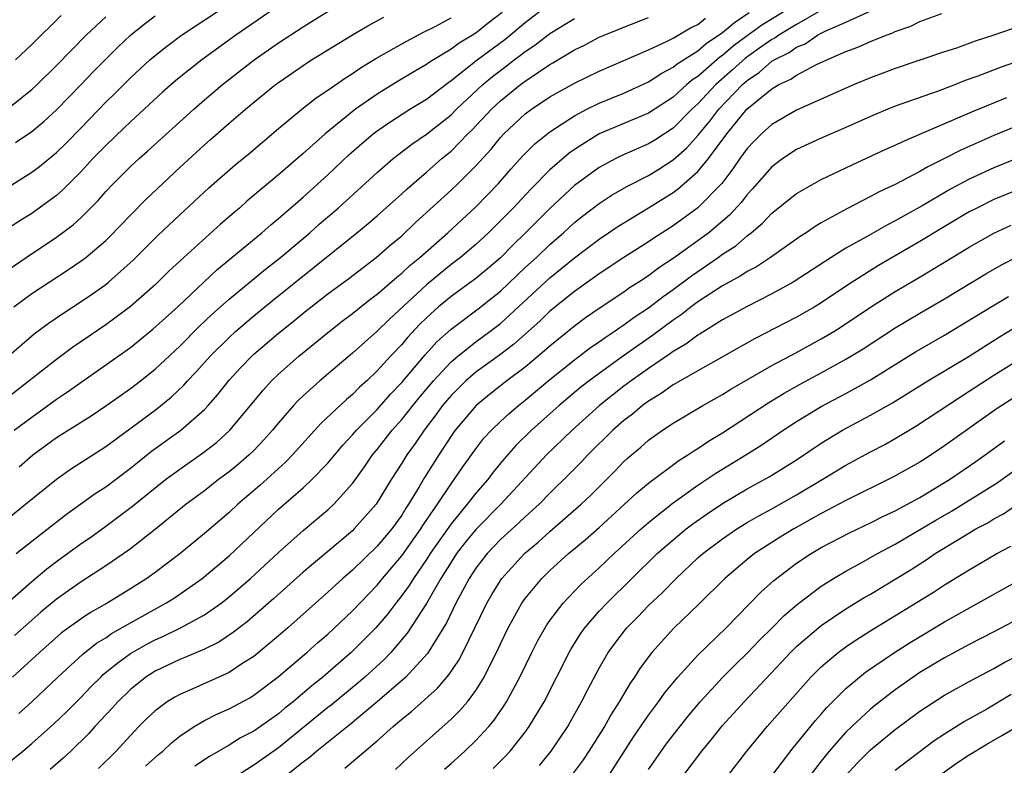
# Model space of a CAD drawing. Units: inches. Extents: x 2580000 to 2583000, y 1484695 to 1485000.
# Drawn here: x 2582642 to 2582722, y 1484866 to 1484926 of the extents above; entities that cross this region are included whole.
import ezdxf

# ---------------------------------------------------------------- set-up
doc = ezdxf.new("R2010")
doc.units = ezdxf.units.IN
doc.header["$MEASUREMENT"] = 0
doc.layers.add('LD25801482_2ft', color=1, linetype='Continuous')

msp = doc.modelspace()

# ---------------------------------------------------------------- linework, layer by layer
at = {"layer": 'LD25801482_2ft'}
for points, elevation in [([(2582639, 1484911.394), (2582643, 1484913.908), (2582643.628, 1484914.372), (2582645, 1484915.495), (2582645.759, 1484916.241), (2582647, 1484917.498), (2582649, 1484919.564), (2582649.728, 1484920.272), (2582651, 1484921.552), (2582652.583, 1484923), (2582653, 1484923.361), (2582653.916, 1484924.084), (2582655.153, 1484925), (2582659, 1484927.552)], 11808), ([(2582641.593, 1484893), (2582643, 1484894.068), (2582644.315, 1484895), (2582645, 1484895.505), (2582645.902, 1484896.098), (2582651, 1484899.705), (2582652.826, 1484901.174), (2582654.841, 1484903), (2582658.015, 1484905.985), (2582661.646, 1484909), (2582662.373, 1484909.627), (2582663, 1484910.143), (2582665, 1484911.869), (2582667, 1484913.69), (2582668.7, 1484915.3), (2582669.766, 1484916.234), (2582670.674, 1484917), (2582671, 1484917.25), (2582672.036, 1484917.964), (2582673.656, 1484919), (2582675, 1484919.825), (2582676.801, 1484921.199), (2582677, 1484921.326), (2582679.113, 1484923), (2582681.344, 1484924.656), (2582683, 1484926.039), (2582685, 1484927.559)], 11820), ([(2582681.147, 1484926.853), (2582680.015, 1484925.986), (2582679, 1484925.177), (2582677.643, 1484924.357), (2582677, 1484923.875), (2582675.561, 1484923), (2582675.219, 1484922.781), (2582675, 1484922.617), (2582673.968, 1484922.032), (2582672.718, 1484921.282), (2582671, 1484920.224), (2582669.254, 1484919), (2582666.78, 1484917), (2582665, 1484915.418), (2582663, 1484913.687), (2582660.452, 1484911.548), (2582659.84, 1484911), (2582659.38, 1484910.62), (2582658.309, 1484909.691), (2582655.34, 1484907), (2582654.127, 1484905.873), (2582653, 1484904.769), (2582651, 1484903.013), (2582649.852, 1484902.148), (2582649, 1484901.542), (2582646.306, 1484899.694), (2582645, 1484898.727), (2582642.806, 1484897), (2582639, 1484894.068)], 11818), ([(2582663, 1484927.369), (2582659.552, 1484925), (2582656.785, 1484923), (2582654.682, 1484921.319), (2582653.611, 1484920.389), (2582651, 1484917.994), (2582650.503, 1484917.496), (2582649, 1484916.079), (2582647.965, 1484915), (2582647.51, 1484914.49), (2582647, 1484913.952), (2582645.528, 1484912.472), (2582645, 1484912.017), (2582644.426, 1484911.574), (2582643, 1484910.568), (2582642.037, 1484909.963), (2582639.608, 1484908.392)], 11810), ([(2582641, 1484905.941), (2582642.543, 1484907), (2582645, 1484908.628), (2582646.358, 1484909.642), (2582647, 1484910.226), (2582648.384, 1484911.616), (2582649, 1484912.337), (2582649.627, 1484913), (2582651, 1484914.357), (2582651.704, 1484915), (2582652.397, 1484915.602), (2582656.135, 1484919), (2582657, 1484919.753), (2582658.466, 1484921), (2582661.025, 1484923), (2582663, 1484924.381), (2582665, 1484925.692), (2582665.818, 1484926.182), (2582667, 1484926.928)], 11812), ([(2582641, 1484878.986), (2582643, 1484880.753), (2582644.222, 1484881.778), (2582645, 1484882.362), (2582647, 1484883.818), (2582647.705, 1484884.295), (2582649, 1484885.219), (2582651.159, 1484886.841), (2582653.85, 1484889), (2582655, 1484889.858), (2582656.854, 1484891.146), (2582657.983, 1484892.017), (2582659.071, 1484893), (2582660.74, 1484895), (2582661.752, 1484896.248), (2582662.434, 1484897), (2582663, 1484897.549), (2582664.658, 1484899), (2582667.117, 1484901), (2582668.171, 1484901.829), (2582669, 1484902.452), (2582670.411, 1484903.589), (2582671, 1484904.019), (2582672.589, 1484905.411), (2582673, 1484905.726), (2582673.653, 1484906.347), (2582674.463, 1484907), (2582676.721, 1484909), (2582679, 1484911.102), (2582680.834, 1484913), (2582681.84, 1484914.16), (2582682.793, 1484915.207), (2582683.791, 1484916.209), (2582685, 1484917.167), (2582687, 1484918.466), (2582688.012, 1484919), (2582689, 1484919.491), (2582691, 1484920.313), (2582693, 1484921.225), (2582694.068, 1484921.932), (2582695, 1484922.413), (2582695.315, 1484922.685), (2582697, 1484923.74), (2582697.676, 1484924.325), (2582699, 1484925.222), (2582699.958, 1484926.042), (2582701.17, 1484926.83)], 11828), ([(2582641, 1484865.97), (2582642.27, 1484867), (2582643, 1484867.608), (2582644.798, 1484869.202), (2582645.819, 1484870.181), (2582647, 1484871.382), (2582647.791, 1484872.21), (2582648.592, 1484873), (2582648.801, 1484873.199), (2582649.894, 1484874.106), (2582651, 1484874.903), (2582652.328, 1484875.672), (2582653, 1484876.031), (2582653.679, 1484876.321), (2582655.07, 1484877), (2582657, 1484878.055), (2582658.356, 1484879), (2582659, 1484879.501), (2582660.727, 1484881), (2582663, 1484883.104), (2582665, 1484884.864), (2582667, 1484886.542), (2582667.489, 1484887), (2582669, 1484888.695), (2582669.967, 1484890.033), (2582670.624, 1484891), (2582671, 1484891.447), (2582672.215, 1484893), (2582673, 1484893.874), (2582674.391, 1484895.609), (2582675.572, 1484897), (2582677, 1484898.533), (2582677.543, 1484899), (2582679, 1484900.171), (2582680.138, 1484901), (2582681, 1484901.659), (2582682.47, 1484903), (2582685, 1484905.359), (2582687, 1484906.96), (2582689, 1484908.476), (2582690.508, 1484909.492), (2582693, 1484911.013), (2582695, 1484912.268), (2582695.426, 1484912.574), (2582697, 1484913.967), (2582697.858, 1484915), (2582699.337, 1484917), (2582700.975, 1484919), (2582703, 1484920.661), (2582703.576, 1484921), (2582704.548, 1484921.452), (2582705, 1484921.777), (2582706.615, 1484922.615), (2582707.452, 1484923), (2582709, 1484923.669), (2582709.972, 1484924.028), (2582711, 1484924.488), (2582712.268, 1484925), (2582712.811, 1484925.188), (2582713, 1484925.293), (2582714.261, 1484925.739), (2582715, 1484926.121), (2582716.768, 1484926.768)], 11836), ([(2582706.957, 1484927), (2582705, 1484925.868), (2582704.467, 1484925.533), (2582703.551, 1484925), (2582703.229, 1484924.771), (2582703, 1484924.658), (2582701.847, 1484923.847), (2582700.858, 1484923.141), (2582699.812, 1484922.188), (2582698.468, 1484921), (2582697, 1484919.439), (2582696.519, 1484919), (2582695, 1484917.468), (2582693.501, 1484916.498), (2582693, 1484916.19), (2582690.781, 1484915.22), (2582690.341, 1484915), (2582689, 1484914.281), (2582687, 1484912.827), (2582685, 1484910.975), (2582683.041, 1484909), (2582682.002, 1484907.998), (2582681, 1484906.979), (2582679.938, 1484906.062), (2582679, 1484905.285), (2582677, 1484903.834), (2582676.538, 1484903.462), (2582675.983, 1484903), (2582675, 1484902.11), (2582674.444, 1484901.556), (2582673.475, 1484900.525), (2582673, 1484899.956), (2582672.092, 1484899), (2582671, 1484897.799), (2582670.162, 1484897), (2582669.547, 1484896.453), (2582669, 1484895.9), (2582668.505, 1484895.495), (2582666.45, 1484893.55), (2582664.129, 1484891), (2582663.574, 1484890.426), (2582661.48, 1484888.52), (2582659.704, 1484887), (2582659, 1484886.346), (2582657, 1484884.628), (2582655, 1484882.997), (2582653, 1484881.478), (2582652.34, 1484881), (2582651, 1484880.147), (2582649.119, 1484879), (2582647.765, 1484878.235), (2582647, 1484877.726), (2582645.422, 1484876.577), (2582643.623, 1484875), (2582641.441, 1484873)], 11832), ([(2582704.12, 1484927), (2582702.184, 1484925.816), (2582701, 1484924.963), (2582699.874, 1484924.126), (2582699, 1484923.358), (2582698.785, 1484923.215), (2582697, 1484921.667), (2582696.59, 1484921.41), (2582696.114, 1484921), (2582695, 1484919.993), (2582693, 1484918.684), (2582689, 1484917), (2582687, 1484915.737), (2582686.563, 1484915.437), (2582685, 1484914.086), (2582683.459, 1484912.541), (2582682.023, 1484911), (2582681, 1484909.95), (2582680.025, 1484909), (2582679, 1484908.056), (2582677.764, 1484907), (2582677, 1484906.417), (2582675, 1484904.786), (2582671.991, 1484902.009), (2582671, 1484901.035), (2582669, 1484899.239), (2582666.345, 1484897), (2582665, 1484895.791), (2582664.595, 1484895.405), (2582664.226, 1484895), (2582663, 1484893.589), (2582662.522, 1484893), (2582661.803, 1484892.197), (2582661, 1484891.353), (2582660.639, 1484891), (2582659.757, 1484890.243), (2582659, 1484889.623), (2582658.156, 1484889), (2582657, 1484888.102), (2582655.534, 1484887), (2582653.024, 1484884.976), (2582651, 1484883.385), (2582650.463, 1484883), (2582649, 1484882.01), (2582647, 1484880.722), (2582645, 1484879.306), (2582643.74, 1484878.26), (2582643, 1484877.624), (2582641.62, 1484876.38)], 11830), ([(2582641.679, 1484923), (2582643, 1484924.249), (2582645.392, 1484926.608)], 11802), ([(2582641.946, 1484870.054), (2582643.008, 1484870.991), (2582645.119, 1484873), (2582647.143, 1484874.857), (2582648.264, 1484875.736), (2582649, 1484876.183), (2582649.478, 1484876.522), (2582651, 1484877.401), (2582653.885, 1484879), (2582654.567, 1484879.433), (2582656.826, 1484881), (2582659, 1484882.816), (2582663, 1484886.593), (2582665, 1484888.34), (2582665.713, 1484889), (2582667, 1484890.329), (2582668.221, 1484891.779), (2582669, 1484892.621), (2582669.317, 1484893), (2582671, 1484894.687), (2582672.09, 1484895.91), (2582673, 1484896.855), (2582674.903, 1484899.097), (2582675.85, 1484900.15), (2582677, 1484901.191), (2582679.18, 1484902.821), (2582681, 1484904.265), (2582683, 1484906.172), (2582683.91, 1484907), (2582685, 1484908.043), (2582686.111, 1484909), (2582687, 1484909.819), (2582687.653, 1484910.347), (2582689, 1484911.37), (2582689.983, 1484912.017), (2582691.253, 1484912.747), (2582693, 1484913.647), (2582693.838, 1484914.162), (2582695, 1484914.908), (2582696.11, 1484915.89), (2582697, 1484916.877), (2582697.967, 1484918.033), (2582698.695, 1484919), (2582700.617, 1484921), (2582701, 1484921.345), (2582701.989, 1484922.011), (2582703, 1484922.89), (2582703.181, 1484923), (2582704.396, 1484923.603), (2582705, 1484924.032), (2582705.687, 1484924.313), (2582706.694, 1484925), (2582707, 1484925.163), (2582707.331, 1484925.331), (2582709, 1484926.062), (2582711.011, 1484926.989)], 11834), ([(2582638.763, 1484897), (2582643.192, 1484900.808), (2582644.346, 1484901.654), (2582645.531, 1484902.469), (2582647, 1484903.416), (2582647.94, 1484904.06), (2582649, 1484904.814), (2582649.235, 1484905), (2582651.23, 1484906.77), (2582653.233, 1484908.767), (2582655, 1484910.447), (2582657.358, 1484912.642), (2582659.499, 1484914.501), (2582660.597, 1484915.403), (2582663, 1484917.441), (2582664.887, 1484919), (2582666.072, 1484919.928), (2582667, 1484920.541), (2582668.445, 1484921.555), (2582669, 1484921.894), (2582669.652, 1484922.348), (2582670.899, 1484923.101), (2582673, 1484924.298), (2582674.761, 1484925.239), (2582675.712, 1484925.712), (2582677, 1484926.411)], 11816), ([(2582639.447, 1484884.553), (2582642.512, 1484887), (2582645, 1484889.031), (2582646.148, 1484889.852), (2582649, 1484891.672), (2582653, 1484894.632), (2582654.318, 1484895.682), (2582655.342, 1484896.658), (2582655.633, 1484897), (2582656.3, 1484897.7), (2582657.46, 1484899), (2582659, 1484900.522), (2582659.521, 1484901), (2582661, 1484902.266), (2582662.506, 1484903.494), (2582669.359, 1484909), (2582670.262, 1484909.738), (2582671, 1484910.375), (2582673, 1484912.154), (2582673.435, 1484912.565), (2582675, 1484913.896), (2582676.254, 1484915), (2582677, 1484915.62), (2582678.364, 1484917), (2582678.689, 1484917.311), (2582680.271, 1484919), (2582681, 1484919.686), (2582682.613, 1484921), (2582683, 1484921.29), (2582685, 1484922.637), (2582685.236, 1484922.764), (2582687, 1484923.819), (2582687.804, 1484924.196), (2582689, 1484924.829), (2582690.544, 1484925.456), (2582691, 1484925.656), (2582693, 1484926.433)], 11824), ([(2582641, 1484919), (2582643, 1484920.592), (2582643.433, 1484921), (2582645, 1484922.556), (2582647.426, 1484925), (2582649, 1484926.49)], 11804), ([(2582641.564, 1484903), (2582643, 1484904.064), (2582644.413, 1484905), (2582645.988, 1484906.012), (2582647, 1484906.711), (2582647.379, 1484907), (2582649, 1484908.379), (2582649.32, 1484908.68), (2582651, 1484910.434), (2582652.28, 1484911.72), (2582655, 1484914.277), (2582657, 1484916.114), (2582657.48, 1484916.52), (2582659, 1484917.863), (2582660.327, 1484919), (2582662.772, 1484921), (2582663, 1484921.17), (2582665, 1484922.551), (2582665.694, 1484923), (2582669, 1484925.025), (2582670.25, 1484925.75), (2582671.535, 1484926.465)], 11814), ([(2582641.694, 1484916.306), (2582643, 1484917.201), (2582643.981, 1484918.018), (2582645, 1484918.949), (2582647, 1484921.003), (2582647.973, 1484922.027), (2582649.976, 1484924.024), (2582651.017, 1484925), (2582652.108, 1484925.892), (2582653, 1484926.559)], 11806), ([(2582641.749, 1484883), (2582643, 1484884.007), (2582645.814, 1484886.187), (2582648.135, 1484887.865), (2582649, 1484888.426), (2582651, 1484889.93), (2582652.706, 1484891.294), (2582655.077, 1484893), (2582657, 1484894.68), (2582657.304, 1484895), (2582658.1, 1484895.9), (2582659, 1484897.047), (2582659.936, 1484898.064), (2582660.833, 1484899), (2582661, 1484899.153), (2582663, 1484900.859), (2582664.196, 1484901.804), (2582665, 1484902.48), (2582667, 1484904.051), (2582668.695, 1484905.305), (2582670.927, 1484907), (2582672.035, 1484907.965), (2582673, 1484908.758), (2582674.148, 1484909.851), (2582677, 1484912.446), (2582677.581, 1484913), (2582679, 1484914.416), (2582680.234, 1484915.766), (2582681, 1484916.705), (2582681.273, 1484917), (2582683, 1484918.624), (2582683.505, 1484919), (2582685, 1484920), (2582687, 1484921.128), (2582689, 1484922.085), (2582691, 1484922.943), (2582693, 1484923.829), (2582694.517, 1484924.516), (2582695, 1484924.763), (2582696.399, 1484925.601), (2582697, 1484925.878), (2582697.62, 1484926.379)], 11826), ([(2582641.976, 1484890.024), (2582643.086, 1484891), (2582645, 1484892.42), (2582647.822, 1484894.178), (2582649, 1484894.973), (2582651, 1484896.391), (2582651.807, 1484897), (2582653, 1484897.939), (2582655, 1484899.819), (2582656.585, 1484901.415), (2582657.615, 1484902.385), (2582659, 1484903.629), (2582661.941, 1484906.059), (2582663.161, 1484907), (2582665.553, 1484909), (2582666.315, 1484909.685), (2582667.841, 1484911), (2582671, 1484913.878), (2582672.309, 1484915), (2582673.826, 1484916.174), (2582675, 1484916.984), (2582677, 1484918.564), (2582677.437, 1484919), (2582679.57, 1484921), (2582680.351, 1484921.649), (2582681, 1484922.152), (2582681.493, 1484922.507), (2582682.115, 1484923), (2582682.626, 1484923.373), (2582683, 1484923.681), (2582683.792, 1484924.207), (2582685, 1484925.147), (2582687, 1484926.362)], 11822), ([(2582722.486, 1484925.514), (2582721, 1484924.992), (2582719.484, 1484924.516), (2582717.957, 1484923.957), (2582717, 1484923.649), (2582713, 1484922.301), (2582711, 1484921.554), (2582709.667, 1484921), (2582705, 1484918.94), (2582703, 1484917.769), (2582702.148, 1484917), (2582701.572, 1484916.428), (2582701, 1484915.814), (2582700.409, 1484915), (2582699.836, 1484914.163), (2582698.93, 1484913), (2582696.989, 1484911.011), (2582695, 1484909.568), (2582693.436, 1484908.564), (2582693, 1484908.251), (2582691.011, 1484906.99), (2582689, 1484905.672), (2582687, 1484904.249), (2582685, 1484902.638), (2582684.177, 1484901.823), (2582682.058, 1484899.942), (2582680.913, 1484899.087), (2582679, 1484897.696), (2582678.196, 1484897), (2582677, 1484895.816), (2582676.307, 1484895), (2582675.761, 1484894.239), (2582674.804, 1484893), (2582674.079, 1484891.921), (2582673.403, 1484891), (2582673, 1484890.343), (2582672.133, 1484889), (2582670.914, 1484887), (2582669.147, 1484885), (2582669, 1484884.859), (2582665, 1484881.502), (2582662.626, 1484879.373), (2582660.491, 1484877.509), (2582659.37, 1484876.63), (2582658.163, 1484875.837), (2582657, 1484875.257), (2582655.417, 1484874.583), (2582655, 1484874.425), (2582653, 1484873.478), (2582652.261, 1484873), (2582651, 1484871.99), (2582649.974, 1484871), (2582649.515, 1484870.485), (2582648.131, 1484869), (2582647.601, 1484868.399), (2582646.163, 1484867), (2582645.557, 1484866.443), (2582644.488, 1484865.512)], 11838), ([(2582723.274, 1484923), (2582721.58, 1484922.42), (2582719.683, 1484921.683), (2582718.678, 1484921.322), (2582717.877, 1484921), (2582716.466, 1484920.466), (2582713, 1484919.24), (2582712.39, 1484919), (2582711, 1484918.425), (2582709, 1484917.536), (2582707, 1484916.672), (2582705, 1484915.748), (2582703.875, 1484915), (2582703, 1484914.344), (2582701.439, 1484912.561), (2582701, 1484912.099), (2582700.525, 1484911.475), (2582699.572, 1484910.428), (2582697.884, 1484909), (2582695, 1484906.907), (2582693.843, 1484906.157), (2582693, 1484905.507), (2582692.223, 1484905), (2582691.467, 1484904.533), (2582691, 1484904.195), (2582689.077, 1484902.923), (2582687.896, 1484902.104), (2582687, 1484901.422), (2582685, 1484899.799), (2582684.581, 1484899.419), (2582683, 1484898.111), (2582681.522, 1484897), (2582680.109, 1484895.891), (2582679.018, 1484895), (2582677.33, 1484893), (2582677.19, 1484892.81), (2582675.993, 1484891), (2582674.842, 1484889.158), (2582674.41, 1484888.41), (2582673.557, 1484887), (2582673.327, 1484886.673), (2582673, 1484886.127), (2582672.186, 1484885), (2582671, 1484883.599), (2582669, 1484881.673), (2582668.217, 1484881), (2582667, 1484879.882), (2582663.753, 1484877), (2582663, 1484876.343), (2582661, 1484874.676), (2582660.125, 1484874.126), (2582659, 1484873.386), (2582656.052, 1484872.052), (2582655, 1484871.599), (2582654.611, 1484871.388), (2582653.992, 1484871), (2582653, 1484870.272), (2582652.345, 1484869.655), (2582651.685, 1484869), (2582651, 1484868.281), (2582649.85, 1484867), (2582648.403, 1484865.597)], 11840), ([(2582652.225, 1484865.775), (2582653.275, 1484866.725), (2582653.621, 1484867), (2582654.324, 1484867.676), (2582655, 1484868.211), (2582656.177, 1484869), (2582657, 1484869.476), (2582658.001, 1484869.999), (2582659, 1484870.439), (2582660.672, 1484871.328), (2582661, 1484871.525), (2582662.991, 1484873.009), (2582665.303, 1484875), (2582666.196, 1484875.804), (2582667, 1484876.491), (2582669, 1484878.366), (2582671, 1484880.459), (2582671.435, 1484881), (2582673, 1484882.837), (2582674.544, 1484885), (2582674.715, 1484885.285), (2582675.897, 1484887), (2582677, 1484888.664), (2582677.256, 1484889), (2582677.956, 1484890.043), (2582679, 1484891.503), (2582679.656, 1484892.344), (2582680.26, 1484893), (2582681, 1484893.713), (2582681.665, 1484894.335), (2582682.458, 1484895), (2582683, 1484895.426), (2582685, 1484897.107), (2582687, 1484898.694), (2582688.309, 1484899.69), (2582689, 1484900.166), (2582689.479, 1484900.521), (2582690.21, 1484901), (2582690.666, 1484901.333), (2582691, 1484901.543), (2582691.838, 1484902.162), (2582693, 1484902.922), (2582694.176, 1484903.824), (2582695, 1484904.402), (2582696.479, 1484905.52), (2582698.649, 1484907), (2582699, 1484907.254), (2582700.065, 1484907.935), (2582701, 1484908.749), (2582701.33, 1484909), (2582702.237, 1484909.763), (2582703, 1484910.58), (2582705, 1484912.185), (2582706.423, 1484913), (2582707, 1484913.303), (2582709.507, 1484914.493), (2582712.24, 1484915.76), (2582713, 1484916.095), (2582713.604, 1484916.396), (2582719.211, 1484918.788), (2582721, 1484919.522), (2582722.055, 1484919.945)], 11842), ([(2582722.495, 1484917.504), (2582721, 1484916.879), (2582718.306, 1484915.694), (2582717, 1484915.011), (2582715.653, 1484914.347), (2582715, 1484913.96), (2582713, 1484912.916), (2582711.693, 1484912.307), (2582711, 1484911.924), (2582709.067, 1484910.933), (2582707, 1484909.794), (2582706.498, 1484909.502), (2582705.78, 1484909), (2582705.299, 1484908.701), (2582702.897, 1484907), (2582701.756, 1484906.244), (2582701, 1484905.856), (2582700.494, 1484905.506), (2582699.528, 1484905), (2582699, 1484904.705), (2582697, 1484903.397), (2582696.465, 1484903), (2582695.649, 1484902.351), (2582695, 1484901.924), (2582693.322, 1484900.678), (2582690.971, 1484899.029), (2582689, 1484897.609), (2582688.184, 1484897), (2582687.521, 1484896.479), (2582685.744, 1484895), (2582683.511, 1484893), (2582682.245, 1484891.755), (2582681.306, 1484890.695), (2582680.409, 1484889.591), (2582679.968, 1484889), (2582679, 1484887.891), (2582678.601, 1484887.399), (2582678.311, 1484887), (2582677, 1484885.425), (2582675.305, 1484883), (2582675, 1484882.521), (2582673.941, 1484881), (2582673.586, 1484880.414), (2582673, 1484879.601), (2582672.52, 1484879), (2582671.867, 1484878.133), (2582670.893, 1484877), (2582669.96, 1484876.04), (2582668.91, 1484875), (2582666.594, 1484873), (2582665.703, 1484872.297), (2582664.188, 1484871), (2582663.526, 1484870.474), (2582663, 1484870.025), (2582661, 1484868.623), (2582659.932, 1484868.068), (2582659, 1484867.493), (2582657.421, 1484866.578), (2582656.226, 1484865.774)], 11844), ([(2582724.375, 1484915.625), (2582721, 1484914.269), (2582719, 1484913.333), (2582717.483, 1484912.517), (2582715.182, 1484911.182), (2582713, 1484909.961), (2582712.359, 1484909.641), (2582710.673, 1484908.673), (2582709, 1484907.745), (2582707.801, 1484907), (2582704.735, 1484905), (2582703, 1484904.041), (2582701, 1484903.033), (2582699, 1484901.935), (2582697.193, 1484900.807), (2582697, 1484900.701), (2582696.025, 1484899.975), (2582695, 1484899.376), (2582694.786, 1484899.214), (2582693, 1484897.999), (2582691.594, 1484897), (2582691, 1484896.556), (2582689.023, 1484895), (2582686.81, 1484893), (2582684.739, 1484891), (2582681.041, 1484887), (2582679, 1484884.957), (2582678.122, 1484883.878), (2582677.446, 1484883), (2582677, 1484882.322), (2582676.177, 1484881), (2582675, 1484878.951), (2582673.444, 1484876.556), (2582672.102, 1484875), (2582671.565, 1484874.435), (2582669.995, 1484873), (2582669.463, 1484872.537), (2582667.266, 1484870.734), (2582667, 1484870.533), (2582663, 1484867.277), (2582661, 1484865.861), (2582659, 1484864.603)], 11846), ([(2582723, 1484912.49), (2582721, 1484911.682), (2582719.613, 1484911), (2582719, 1484910.679), (2582716.688, 1484909.312), (2582715, 1484908.283), (2582711.655, 1484906.345), (2582709.2, 1484904.8), (2582707, 1484903.319), (2582706.475, 1484903), (2582705, 1484902.16), (2582701.594, 1484900.406), (2582697, 1484897.825), (2582695, 1484896.67), (2582694.031, 1484895.97), (2582693, 1484895.358), (2582692.515, 1484895), (2582691.694, 1484894.306), (2582691, 1484893.781), (2582690.116, 1484893), (2582688.092, 1484891), (2582687.563, 1484890.437), (2582686.57, 1484889.43), (2582685, 1484887.891), (2582684.131, 1484887), (2582683, 1484885.98), (2582682.501, 1484885.499), (2582681, 1484884.136), (2582679.909, 1484883), (2582679, 1484881.827), (2582678.46, 1484881), (2582677.394, 1484879), (2582676.612, 1484877.388), (2582675.08, 1484874.92), (2582673.327, 1484873), (2582671, 1484870.998), (2582668.826, 1484869.173), (2582666.111, 1484867), (2582665.517, 1484866.483), (2582665, 1484866.112), (2582663.265, 1484864.735)], 11848), ([(2582668.385, 1484865.615), (2582671, 1484867.827), (2582672.295, 1484869), (2582673, 1484869.596), (2582673.787, 1484870.213), (2582675.904, 1484872.096), (2582676.824, 1484873.176), (2582677.628, 1484874.372), (2582677.956, 1484875), (2582679.9, 1484879), (2582680.302, 1484879.698), (2582681, 1484880.834), (2582681.116, 1484881), (2582682.946, 1484883), (2582684.055, 1484883.945), (2582685, 1484884.795), (2582687.534, 1484887), (2582688.284, 1484887.716), (2582690.286, 1484889.714), (2582691, 1484890.46), (2582691.282, 1484890.718), (2582692.368, 1484891.632), (2582693, 1484892.195), (2582694.14, 1484893), (2582695, 1484893.57), (2582697.414, 1484895), (2582699, 1484895.902), (2582699.669, 1484896.331), (2582703, 1484898.243), (2582705, 1484899.305), (2582707, 1484900.391), (2582708.019, 1484901), (2582708.621, 1484901.379), (2582711, 1484902.977), (2582713, 1484904.246), (2582714.74, 1484905.26), (2582717, 1484906.608), (2582719, 1484907.831), (2582721, 1484908.96), (2582722.395, 1484909.605)], 11850), ([(2582672.479, 1484865.521), (2582673.508, 1484866.492), (2582677, 1484869.594), (2582677.714, 1484870.286), (2582678.315, 1484871), (2582679, 1484871.92), (2582679.676, 1484873), (2582680.328, 1484874.328), (2582680.678, 1484875), (2582681, 1484875.708), (2582681.621, 1484877), (2582682.742, 1484879), (2582683, 1484879.361), (2582684.356, 1484881), (2582685, 1484881.633), (2582686.522, 1484883), (2582687.876, 1484884.125), (2582689, 1484885.12), (2582692.065, 1484887.935), (2582693, 1484888.709), (2582695.447, 1484890.553), (2582696.183, 1484891), (2582696.664, 1484891.336), (2582697, 1484891.529), (2582697.872, 1484892.127), (2582699, 1484892.795), (2582702.746, 1484895.254), (2582703.996, 1484896.003), (2582705.282, 1484896.718), (2582707, 1484897.638), (2582709, 1484898.749), (2582710.397, 1484899.603), (2582713, 1484901.303), (2582715, 1484902.492), (2582717, 1484903.648), (2582720.339, 1484905.661), (2582721.609, 1484906.391), (2582722.928, 1484907.072)], 11852), ([(2582676.456, 1484865.545), (2582677, 1484866.009), (2582678.111, 1484867), (2582679, 1484867.854), (2582680.054, 1484869), (2582680.488, 1484869.512), (2582681.308, 1484870.692), (2582681.497, 1484871), (2582682.579, 1484873), (2582683.536, 1484875), (2582684.029, 1484875.971), (2582684.757, 1484877.243), (2582685, 1484877.588), (2582686.068, 1484879), (2582687, 1484879.975), (2582687.504, 1484880.496), (2582689, 1484881.851), (2582690.21, 1484883), (2582692.392, 1484885), (2582693, 1484885.53), (2582695, 1484887.114), (2582697, 1484888.543), (2582698.468, 1484889.532), (2582700.879, 1484891), (2582702.183, 1484891.817), (2582703.91, 1484893), (2582705, 1484893.705), (2582707, 1484894.911), (2582709, 1484895.974), (2582711, 1484897.086), (2582714.653, 1484899.347), (2582715.914, 1484900.086), (2582717, 1484900.701), (2582719, 1484901.907), (2582720.914, 1484903.086), (2582722.168, 1484903.832)], 11854), ([(2582680.413, 1484865.587), (2582681.411, 1484866.589), (2582681.772, 1484867), (2582683, 1484868.541), (2582683.336, 1484869), (2582684.552, 1484871), (2582686.561, 1484875), (2582686.718, 1484875.283), (2582687.495, 1484876.505), (2582687.845, 1484877), (2582689, 1484878.33), (2582689.624, 1484879), (2582693.712, 1484883), (2582695, 1484884.133), (2582696.057, 1484885), (2582696.589, 1484885.412), (2582697.761, 1484886.239), (2582699, 1484887.072), (2582701, 1484888.246), (2582702.785, 1484889.216), (2582705, 1484890.612), (2582707, 1484891.95), (2582708.735, 1484893), (2582711, 1484894.215), (2582712.775, 1484895.226), (2582715.628, 1484897), (2582719, 1484899.012), (2582721.441, 1484900.559), (2582722.687, 1484901.313)], 11856), ([(2582684.164, 1484865.836), (2582685.095, 1484867), (2582686.451, 1484869), (2582686.654, 1484869.346), (2582687.574, 1484871), (2582688.047, 1484871.953), (2582689, 1484873.734), (2582689.742, 1484875), (2582690.267, 1484875.733), (2582691.135, 1484876.865), (2582691.248, 1484877), (2582692.126, 1484877.874), (2582693, 1484878.793), (2582694.135, 1484879.865), (2582695.23, 1484881), (2582697, 1484882.651), (2582697.394, 1484883), (2582699, 1484884.215), (2582700.156, 1484885), (2582701, 1484885.514), (2582701.939, 1484886.061), (2582703, 1484886.622), (2582705, 1484887.76), (2582707.088, 1484889), (2582709, 1484890.169), (2582711, 1484891.254), (2582712.148, 1484891.853), (2582713, 1484892.331), (2582714.671, 1484893.329), (2582718.284, 1484895.716), (2582719, 1484896.164), (2582721, 1484897.47), (2582723, 1484898.713)], 11858), ([(2582723, 1484895.875), (2582721.629, 1484895), (2582721.249, 1484894.75), (2582720.073, 1484893.927), (2582717, 1484891.725), (2582715.915, 1484891), (2582715, 1484890.418), (2582712.814, 1484889.186), (2582709, 1484887.309), (2582707, 1484886.254), (2582704.771, 1484885), (2582703.673, 1484884.327), (2582701.603, 1484883), (2582701, 1484882.526), (2582699.182, 1484881), (2582697.08, 1484878.92), (2582695.048, 1484876.952), (2582693.272, 1484875), (2582693, 1484874.652), (2582692.302, 1484873.698), (2582691.859, 1484873), (2582691.501, 1484872.499), (2582690.617, 1484871), (2582689.986, 1484870.014), (2582689.424, 1484869), (2582688.168, 1484867), (2582687.698, 1484866.302), (2582686.737, 1484865)], 11860), ([(2582689.471, 1484864.529), (2582691.815, 1484868.185), (2582693, 1484869.904), (2582693.821, 1484871), (2582694.304, 1484871.696), (2582695.377, 1484873), (2582697, 1484874.781), (2582699.286, 1484877), (2582702.113, 1484879.887), (2582703.166, 1484880.834), (2582705, 1484882.218), (2582706.174, 1484883), (2582707, 1484883.488), (2582709.303, 1484884.697), (2582711, 1484885.502), (2582711.992, 1484886.008), (2582713, 1484886.476), (2582715, 1484887.563), (2582717, 1484888.757), (2582717.393, 1484889), (2582719.535, 1484890.465), (2582720.298, 1484891), (2582721.851, 1484892.149)], 11862), ([(2582693, 1484865.503), (2582694.436, 1484867.564), (2582695, 1484868.307), (2582696.19, 1484869.81), (2582697.193, 1484871), (2582699.037, 1484873), (2582700.011, 1484873.989), (2582701, 1484874.939), (2582702.002, 1484875.998), (2582703.026, 1484877), (2582704.003, 1484877.997), (2582705.084, 1484878.916), (2582707, 1484880.365), (2582708.004, 1484881), (2582709, 1484881.59), (2582710.281, 1484882.281), (2582711.552, 1484883), (2582713, 1484883.78), (2582716.28, 1484885.72), (2582717.549, 1484886.451), (2582721.251, 1484888.749), (2582723.597, 1484890.402)], 11864), ([(2582695.818, 1484865), (2582697.319, 1484867), (2582698.088, 1484867.912), (2582699, 1484869.069), (2582700.744, 1484871), (2582703.791, 1484874.209), (2582704.518, 1484875), (2582705, 1484875.475), (2582707, 1484877.175), (2582709, 1484878.521), (2582710.535, 1484879.465), (2582711, 1484879.728), (2582713, 1484880.933), (2582714.28, 1484881.721), (2582715.505, 1484882.496), (2582716.246, 1484883), (2582718.212, 1484884.212), (2582719.544, 1484885), (2582720.498, 1484885.502), (2582721, 1484885.815), (2582721.765, 1484886.235), (2582725.785, 1484889)], 11866), ([(2582699.435, 1484865), (2582700.968, 1484867), (2582702.62, 1484869), (2582706.163, 1484873), (2582707, 1484873.841), (2582708.364, 1484875), (2582709, 1484875.462), (2582709.923, 1484876.077), (2582711.152, 1484876.848), (2582716.108, 1484879.892), (2582717, 1484880.466), (2582719, 1484881.697), (2582721.228, 1484883), (2582722.381, 1484883.619)], 11868), ([(2582703, 1484864.995), (2582704.727, 1484867.273), (2582705, 1484867.587), (2582706.526, 1484869.474), (2582707, 1484869.995), (2582707.464, 1484870.536), (2582709, 1484872.068), (2582710.095, 1484873), (2582710.599, 1484873.401), (2582712.943, 1484875), (2582714.197, 1484875.803), (2582717, 1484877.483), (2582723, 1484880.816)], 11870), ([(2582723, 1484877.73), (2582721, 1484876.664), (2582719, 1484875.639), (2582717, 1484874.569), (2582715, 1484873.365), (2582714.451, 1484873), (2582713, 1484871.975), (2582711.329, 1484870.671), (2582711, 1484870.399), (2582709.487, 1484869), (2582709, 1484868.53), (2582707.646, 1484867), (2582707, 1484866.192), (2582706.086, 1484865)], 11872), ([(2582709, 1484865.017), (2582709.944, 1484866.056), (2582711, 1484867.1), (2582713, 1484868.749), (2582715, 1484870.242), (2582715.449, 1484870.551), (2582717, 1484871.532), (2582719, 1484872.64), (2582721, 1484873.698), (2582721.827, 1484874.173), (2582723, 1484874.788)], 11874), ([(2582722.406, 1484871.594), (2582720.411, 1484870.412), (2582718.602, 1484869.398), (2582717, 1484868.39), (2582716.161, 1484867.838), (2582713, 1484865.447)], 11876), ([(2582716.805, 1484865.195), (2582717.967, 1484866.034), (2582719, 1484866.701), (2582720.422, 1484867.579), (2582721.697, 1484868.303), (2582724.208, 1484869.792)], 11878)]:
    msp.add_lwpolyline(points, dxfattribs=dict(at, elevation=elevation))

doc.saveas('drawing.dxf')
